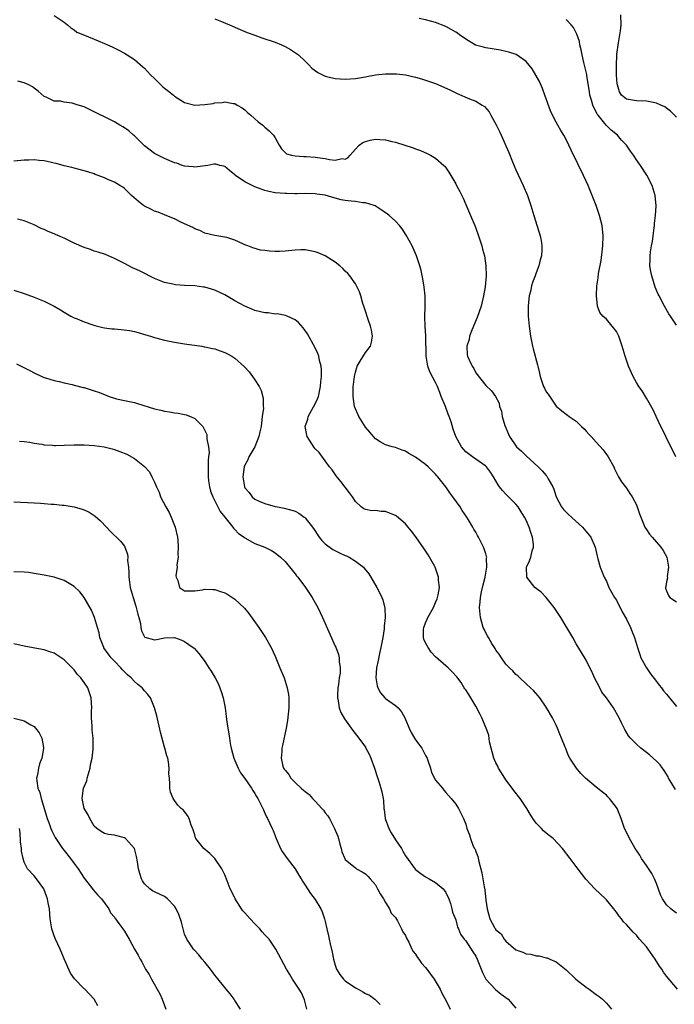
# Model space of a CAD drawing. Units: inches. Extents: x 2511000 to 2514000, y 1518000 to 1521000.
# Drawn here: x 2513350 to 2513481, y 1520518 to 1520714 of the extents above; entities that cross this region are included whole.
import ezdxf

# ---------------------------------------------------------------- set-up
doc = ezdxf.new("R2010")
doc.units = ezdxf.units.IN
doc.header["$MEASUREMENT"] = 0
doc.layers.add('LD25111518_10ft', color=254, linetype='Continuous')

msp = doc.modelspace()

# ---------------------------------------------------------------- linework, layer by layer
at = {"layer": 'LD25111518_10ft'}
for points, elevation in [([(2513357, 1520714.81), (2513359, 1520713.53), (2513359.64, 1520713), (2513360.35, 1520712.35), (2513361, 1520712), (2513361.55, 1520711.55), (2513363.06, 1520710.94), (2513365.76, 1520709.76), (2513367, 1520709.28), (2513367.65, 1520709), (2513368.57, 1520708.57), (2513369.91, 1520707.91), (2513371, 1520707.33), (2513371.55, 1520707), (2513373, 1520706.08), (2513374.64, 1520704.64), (2513375, 1520704.35), (2513376.21, 1520703), (2513377, 1520702.29), (2513378.64, 1520700.64), (2513379, 1520700.39), (2513379.75, 1520699.75), (2513380.78, 1520699), (2513381, 1520698.81), (2513383, 1520697.53), (2513385, 1520697.01), (2513387, 1520697.11), (2513388.65, 1520697.35), (2513389, 1520697.43), (2513390.47, 1520697.53), (2513391, 1520697.63), (2513392.68, 1520697.32), (2513393, 1520697.29), (2513393.49, 1520697), (2513394.43, 1520696.43), (2513395, 1520696.04), (2513395.53, 1520695.53), (2513396.19, 1520695), (2513397.67, 1520693.67), (2513398.6, 1520693), (2513399, 1520692.61), (2513399.85, 1520691.85), (2513400.71, 1520691), (2513401, 1520690.47), (2513401.84, 1520689), (2513402.31, 1520688.31), (2513403, 1520687.57), (2513403.29, 1520687.29), (2513404.27, 1520687), (2513405, 1520686.89), (2513406.77, 1520686.77), (2513407, 1520686.79), (2513407.22, 1520686.78), (2513409, 1520686.64), (2513409.45, 1520686.55), (2513411, 1520686.37), (2513411.86, 1520686.14), (2513413, 1520686.06), (2513414.35, 1520686.35), (2513415, 1520686.26), (2513415.48, 1520686.52), (2513415.94, 1520687), (2513417, 1520688.25), (2513417.73, 1520689), (2513418.46, 1520689.54), (2513419, 1520689.76), (2513419.97, 1520690.03), (2513421, 1520690.2), (2513421.87, 1520690.13), (2513423, 1520690.08), (2513424.24, 1520689.76), (2513425, 1520689.62), (2513428.5, 1520688.5), (2513429, 1520688.29), (2513429.95, 1520687.95), (2513431.34, 1520687.34), (2513431.99, 1520687), (2513433, 1520686.42), (2513434.61, 1520685), (2513434.81, 1520684.81), (2513435.64, 1520683.64), (2513437, 1520681.34), (2513437.18, 1520681), (2513437.81, 1520679.81), (2513438.45, 1520678.45), (2513439, 1520677.21), (2513439.91, 1520675), (2513440.78, 1520673), (2513441, 1520672.47), (2513441.55, 1520671), (2513442.18, 1520669), (2513442.34, 1520668.34), (2513442.71, 1520667), (2513443.01, 1520665), (2513443.04, 1520663), (2513442.85, 1520660.85), (2513442.56, 1520659), (2513442.06, 1520657), (2513441.26, 1520654.74), (2513440.19, 1520652.19), (2513439.76, 1520651), (2513439.66, 1520650.34), (2513439.19, 1520649), (2513439.27, 1520647.27), (2513439.31, 1520647), (2513439.58, 1520646.42), (2513440.29, 1520645), (2513440.58, 1520644.58), (2513441, 1520643.72), (2513443, 1520641.15), (2513444.15, 1520640.15), (2513444.95, 1520639), (2513445.66, 1520637.66), (2513445.71, 1520637), (2513446.1, 1520636.1), (2513446.23, 1520635), (2513446.76, 1520633.24), (2513447.52, 1520631.52), (2513447.7, 1520631), (2513449.08, 1520629), (2513450.08, 1520628.08), (2513451, 1520627.17), (2513453.41, 1520625), (2513454.2, 1520624.2), (2513455, 1520623.24), (2513455.12, 1520623.12), (2513455.2, 1520623), (2513455.4, 1520622.6), (2513456.31, 1520621), (2513456.52, 1520620.52), (2513457.03, 1520619), (2513458.1, 1520617), (2513458.47, 1520616.47), (2513459.47, 1520615.47), (2513462.28, 1520613), (2513463.91, 1520611), (2513464.77, 1520609), (2513465.18, 1520607.18), (2513465.33, 1520606.67), (2513465.78, 1520605), (2513466.57, 1520603), (2513467, 1520602.2), (2513467.52, 1520601), (2513468.03, 1520600.03), (2513468.63, 1520599), (2513469, 1520598.43), (2513470.14, 1520596.14), (2513471, 1520594.64), (2513471.79, 1520593), (2513472.13, 1520592.13), (2513472.6, 1520591), (2513473.19, 1520589), (2513473.65, 1520587.65), (2513473.89, 1520587), (2513475.02, 1520585), (2513475.78, 1520583.78), (2513477, 1520582.28), (2513477.52, 1520581.52), (2513477.98, 1520581), (2513478.37, 1520580.37), (2513479, 1520579.72), (2513479.31, 1520579.31), (2513479.61, 1520579), (2513481, 1520577.28)], 7380), ([(2513481, 1520694.6), (2513479.79, 1520695.79), (2513479, 1520696.4), (2513478.63, 1520696.63), (2513477.84, 1520697), (2513477, 1520697.37), (2513475, 1520697.76), (2513473, 1520697.85), (2513471, 1520698.17), (2513470.03, 1520699), (2513469.64, 1520699.64), (2513469.22, 1520701), (2513469.18, 1520701.18), (2513469.05, 1520703.05), (2513469.02, 1520705), (2513469.11, 1520706.89), (2513469.11, 1520707.11), (2513469.4, 1520709.4), (2513469.71, 1520711), (2513469.81, 1520711.81), (2513469.98, 1520713), (2513469.87, 1520715)], 7420), ([(2513389, 1520714.19), (2513390.34, 1520713.66), (2513391.92, 1520713), (2513394.06, 1520712.06), (2513395.48, 1520711.48), (2513397, 1520710.9), (2513398.4, 1520710.4), (2513401, 1520709.51), (2513402.29, 1520709), (2513403, 1520708.66), (2513404.07, 1520708.07), (2513405.29, 1520707.29), (2513405.66, 1520707), (2513407, 1520705.75), (2513407.75, 1520705), (2513408.36, 1520704.36), (2513409.5, 1520703.5), (2513410.47, 1520703), (2513411, 1520702.77), (2513411.28, 1520702.72), (2513413, 1520702.31), (2513415, 1520702.16), (2513417, 1520702.28), (2513419, 1520702.64), (2513419.29, 1520702.71), (2513421, 1520703.01), (2513423, 1520703.24), (2513423.22, 1520703.22), (2513425, 1520703.25), (2513425.21, 1520703.21), (2513427, 1520703.04), (2513429, 1520702.59), (2513430.21, 1520702.21), (2513431, 1520701.98), (2513433, 1520701.29), (2513434.6, 1520700.6), (2513435.97, 1520699.97), (2513437, 1520699.41), (2513437.3, 1520699.3), (2513439.73, 1520698.27), (2513441, 1520697.8), (2513442.26, 1520697), (2513442.7, 1520696.7), (2513443.64, 1520695.64), (2513444.02, 1520695), (2513445.08, 1520693.08), (2513445.73, 1520691.73), (2513446.05, 1520691), (2513447.55, 1520687.55), (2513448.31, 1520685.69), (2513449, 1520684.1), (2513450.41, 1520681), (2513451.27, 1520679), (2513451.97, 1520677), (2513452.57, 1520675), (2513453.81, 1520671), (2513454.02, 1520670.02), (2513454.18, 1520669), (2513454.18, 1520668.18), (2513454.09, 1520667), (2513453.83, 1520666.17), (2513453.56, 1520665), (2513453, 1520663.59), (2513452.8, 1520663), (2513452.29, 1520661.71), (2513452.12, 1520661), (2513451.88, 1520659.88), (2513451.64, 1520659), (2513451.57, 1520658.43), (2513451.43, 1520657), (2513451.43, 1520655), (2513451.61, 1520653), (2513451.89, 1520651), (2513452.29, 1520649), (2513452.45, 1520648.45), (2513453.27, 1520645.27), (2513453.36, 1520645), (2513453.66, 1520643.66), (2513453.84, 1520643), (2513454.51, 1520641), (2513454.65, 1520640.65), (2513455, 1520639.89), (2513455.43, 1520639.43), (2513457, 1520637.05), (2513458.13, 1520636.13), (2513459, 1520635.45), (2513459.28, 1520635.28), (2513459.62, 1520635), (2513461, 1520634.06), (2513462.06, 1520633), (2513462.56, 1520632.56), (2513463, 1520632.11), (2513463.52, 1520631.52), (2513463.95, 1520631), (2513465, 1520629.88), (2513466.36, 1520628.36), (2513467, 1520627.45), (2513467.21, 1520627.21), (2513467.36, 1520627), (2513468.47, 1520625), (2513468.6, 1520624.6), (2513469.26, 1520623.26), (2513469.44, 1520623), (2513470, 1520622), (2513471, 1520620.72), (2513471.71, 1520619.71), (2513472.16, 1520619), (2513473, 1520617.42), (2513473.16, 1520617), (2513473.62, 1520615.62), (2513473.85, 1520615), (2513474.69, 1520613), (2513475, 1520612.51), (2513475.62, 1520611.62), (2513476.1, 1520611), (2513477, 1520609.99), (2513477.83, 1520609), (2513478.32, 1520608.32), (2513479.06, 1520607), (2513479.41, 1520605), (2513479.14, 1520603.14), (2513479.18, 1520602.82), (2513479, 1520602.1), (2513478.84, 1520601.16), (2513478.79, 1520601), (2513478.81, 1520600.81), (2513479, 1520600.28), (2513479.35, 1520599.35), (2513479.66, 1520599), (2513481, 1520598.09)], 7390), ([(2513480.83, 1520627), (2513480.27, 1520628.27), (2513479.88, 1520629), (2513478.87, 1520631), (2513478.27, 1520632.27), (2513477.88, 1520633), (2513476.92, 1520635), (2513476.33, 1520636.33), (2513475, 1520638.67), (2513474.11, 1520640.11), (2513473.48, 1520641), (2513473, 1520641.8), (2513472.32, 1520643), (2513471.39, 1520645), (2513470.73, 1520647), (2513470.18, 1520649), (2513469.48, 1520651), (2513469, 1520651.9), (2513468.14, 1520653), (2513467, 1520654.4), (2513466.31, 1520655), (2513465.7, 1520655.7), (2513465.26, 1520657), (2513465.01, 1520659.01), (2513465.11, 1520661), (2513465.39, 1520662.61), (2513465.46, 1520663.46), (2513465.96, 1520666.04), (2513466.3, 1520669), (2513466.36, 1520671), (2513466.14, 1520673), (2513465.64, 1520675), (2513464.97, 1520677), (2513464.21, 1520679), (2513463.38, 1520681), (2513462.47, 1520683), (2513461.96, 1520683.96), (2513461.47, 1520685), (2513461.3, 1520685.3), (2513460, 1520688), (2513459.56, 1520689), (2513459, 1520690.14), (2513458.56, 1520691), (2513457.96, 1520691.96), (2513457.36, 1520693), (2513457, 1520693.58), (2513456.27, 1520695), (2513455.89, 1520695.89), (2513454.78, 1520699), (2513454.28, 1520700.28), (2513453.69, 1520701.69), (2513452.24, 1520704.24), (2513451, 1520705.67), (2513449.04, 1520707.04), (2513447.56, 1520707.56), (2513447, 1520707.69), (2513445.91, 1520707.91), (2513443, 1520708.37), (2513442.5, 1520708.5), (2513440.96, 1520708.96), (2513439, 1520710.14), (2513437.75, 1520711), (2513437.32, 1520711.32), (2513437, 1520711.52), (2513436.07, 1520712.07), (2513435, 1520712.65), (2513433, 1520713.44), (2513431, 1520713.99), (2513429.73, 1520714.27)], 7400), ([(2513481, 1520653.18), (2513479.76, 1520655), (2513479.46, 1520655.46), (2513478.56, 1520657), (2513477.52, 1520659), (2513477.35, 1520659.35), (2513476.75, 1520660.75), (2513476.03, 1520663), (2513475.85, 1520663.85), (2513475.69, 1520665), (2513475.72, 1520666.28), (2513475.71, 1520667), (2513475.82, 1520667.82), (2513476.01, 1520669), (2513476.17, 1520669.83), (2513476.34, 1520671), (2513476.55, 1520672.55), (2513476.6, 1520673), (2513476.6, 1520673.4), (2513476.81, 1520675), (2513476.92, 1520676.92), (2513476.72, 1520679), (2513476.34, 1520680.34), (2513476.11, 1520681), (2513475.07, 1520683.07), (2513473.81, 1520685), (2513473, 1520686.1), (2513472.41, 1520687), (2513471.81, 1520687.81), (2513470.99, 1520689), (2513470.04, 1520690.04), (2513469.25, 1520691), (2513467.98, 1520691.98), (2513466.99, 1520692.99), (2513465.34, 1520695), (2513465.2, 1520695.2), (2513465, 1520695.63), (2513464.49, 1520696.49), (2513464.3, 1520697), (2513464.04, 1520697.96), (2513463.73, 1520699), (2513463.64, 1520699.64), (2513463.14, 1520702.86), (2513463.11, 1520703.11), (2513463, 1520703.65), (2513462.53, 1520705.47), (2513462.17, 1520707), (2513462, 1520708), (2513461.74, 1520709), (2513461.63, 1520709.63), (2513461.13, 1520711.13), (2513460.44, 1520712.44), (2513460.01, 1520713), (2513459, 1520714.02)], 7410), ([(2513480.75, 1520560.75), (2513480.05, 1520561.95), (2513479.41, 1520563), (2513479.3, 1520563.3), (2513479, 1520563.84), (2513478.54, 1520564.54), (2513478.18, 1520565), (2513477.69, 1520565.69), (2513477, 1520566.4), (2513475.63, 1520567.63), (2513475, 1520568.1), (2513473.89, 1520569), (2513473, 1520569.76), (2513471.8, 1520571), (2513471.44, 1520571.44), (2513470.69, 1520572.69), (2513470.02, 1520574.02), (2513469.58, 1520575), (2513468.42, 1520577), (2513467, 1520579), (2513466.13, 1520580.13), (2513465.7, 1520581), (2513464.64, 1520583), (2513464.15, 1520584.15), (2513463.7, 1520585), (2513463, 1520586.49), (2513462.06, 1520588.06), (2513461, 1520589.74), (2513460.32, 1520591), (2513459.13, 1520593), (2513459, 1520593.2), (2513457.94, 1520595), (2513457, 1520596.42), (2513456.63, 1520597), (2513455, 1520598.95), (2513454.02, 1520600.02), (2513453, 1520600.77), (2513452.74, 1520601), (2513451.18, 1520603), (2513451.1, 1520605), (2513451.71, 1520606.29), (2513451.94, 1520607), (2513452.24, 1520608.24), (2513452.49, 1520609), (2513452.48, 1520609.52), (2513452.31, 1520611), (2513451.94, 1520611.94), (2513451.61, 1520613), (2513451, 1520614.39), (2513450.68, 1520615), (2513450.06, 1520616.06), (2513449.45, 1520617), (2513449, 1520617.58), (2513447.27, 1520619.27), (2513447, 1520619.57), (2513446.31, 1520620.31), (2513445.73, 1520621), (2513445.43, 1520621.43), (2513445, 1520622.22), (2513444.52, 1520623), (2513443.91, 1520623.91), (2513443.1, 1520625), (2513443, 1520625.1), (2513441, 1520626.51), (2513440.35, 1520627), (2513439.56, 1520627.56), (2513439, 1520627.99), (2513438.18, 1520629), (2513437.72, 1520629.72), (2513437.02, 1520631.02), (2513436.5, 1520632.5), (2513436.06, 1520633.94), (2513435.71, 1520635), (2513435.5, 1520635.5), (2513434.99, 1520637.01), (2513434.13, 1520639), (2513433.8, 1520639.8), (2513433.36, 1520641), (2513433, 1520641.78), (2513431.87, 1520643.87), (2513431.46, 1520645), (2513431.1, 1520647), (2513431.05, 1520651.05), (2513430.92, 1520653), (2513430.87, 1520654.87), (2513430.93, 1520656.93), (2513430.91, 1520659), (2513430.73, 1520660.73), (2513430.44, 1520662.44), (2513430.09, 1520664.09), (2513429.87, 1520665), (2513429.21, 1520667), (2513428.54, 1520668.54), (2513428.31, 1520669), (2513427.14, 1520671.14), (2513426.35, 1520672.35), (2513425.8, 1520673), (2513425, 1520673.87), (2513423.73, 1520675), (2513423.33, 1520675.33), (2513423, 1520675.56), (2513422.17, 1520676.17), (2513420.92, 1520676.92), (2513420.72, 1520677), (2513419, 1520677.55), (2513418.46, 1520677.54), (2513417, 1520677.79), (2513416.15, 1520677.85), (2513415, 1520678), (2513414.15, 1520678.15), (2513413, 1520678.46), (2513411, 1520679.07), (2513409.3, 1520679.3), (2513409, 1520679.36), (2513407, 1520679.37), (2513405.35, 1520679.34), (2513405, 1520679.33), (2513403.37, 1520679.37), (2513403, 1520679.37), (2513401, 1520679.56), (2513399.8, 1520679.8), (2513399, 1520680), (2513398.25, 1520680.25), (2513397, 1520680.74), (2513395, 1520681.72), (2513393.12, 1520683), (2513393, 1520683.11), (2513391.95, 1520683.95), (2513391, 1520684.76), (2513390.82, 1520684.82), (2513390.01, 1520685), (2513389.22, 1520685.22), (2513389, 1520685.27), (2513388.78, 1520685.22), (2513387.62, 1520685), (2513385, 1520684.66), (2513384.72, 1520684.72), (2513383, 1520684.84), (2513382.49, 1520685), (2513381.41, 1520685.41), (2513381, 1520685.5), (2513379, 1520686.35), (2513377.66, 1520687), (2513377, 1520687.39), (2513375, 1520688.9), (2513373, 1520690.87), (2513372.84, 1520691), (2513371.88, 1520691.88), (2513371, 1520692.48), (2513370.68, 1520692.68), (2513370.07, 1520693), (2513369, 1520693.64), (2513366.77, 1520694.77), (2513366.29, 1520695), (2513365, 1520695.68), (2513363, 1520696.63), (2513361.78, 1520697), (2513361, 1520697.28), (2513360.62, 1520697.38), (2513359, 1520697.58), (2513358.24, 1520697.76), (2513357, 1520697.81), (2513355.44, 1520698.56), (2513355, 1520698.74), (2513353.8, 1520699.8), (2513353, 1520700.37), (2513352.66, 1520700.66), (2513351.98, 1520701), (2513351, 1520701.43), (2513349.78, 1520701.78)], 7370), ([(2513481, 1520536.17), (2513480.48, 1520536.48), (2513479.87, 1520537), (2513479, 1520537.78), (2513478.16, 1520539), (2513477.78, 1520539.78), (2513477, 1520542.05), (2513476.58, 1520543), (2513476.06, 1520544.06), (2513475, 1520545.66), (2513474.02, 1520547), (2513473.68, 1520547.68), (2513472.77, 1520549), (2513472.39, 1520549.61), (2513471.61, 1520551), (2513471.44, 1520551.44), (2513470.6, 1520553), (2513469.95, 1520555), (2513469.66, 1520555.66), (2513469.15, 1520557), (2513469, 1520557.21), (2513467.65, 1520559), (2513467.33, 1520559.33), (2513467, 1520559.63), (2513466.26, 1520560.26), (2513465, 1520561.23), (2513462.88, 1520563), (2513461.94, 1520563.94), (2513461.06, 1520565), (2513459.7, 1520567), (2513459.45, 1520567.45), (2513459, 1520568.72), (2513458.9, 1520568.9), (2513458.83, 1520569.17), (2513458.09, 1520571), (2513457.75, 1520571.75), (2513457.26, 1520573), (2513457, 1520573.55), (2513456.26, 1520575), (2513455, 1520577.18), (2513453.75, 1520579), (2513453.43, 1520579.43), (2513452.47, 1520580.47), (2513451.86, 1520581), (2513451, 1520581.81), (2513449.74, 1520583), (2513449.37, 1520583.37), (2513449, 1520583.67), (2513448.4, 1520584.4), (2513447.73, 1520585), (2513447, 1520585.74), (2513446.09, 1520587), (2513445.68, 1520587.68), (2513445, 1520588.49), (2513444.83, 1520588.83), (2513444.2, 1520589.8), (2513443.51, 1520591), (2513443.36, 1520591.36), (2513443, 1520591.97), (2513442.67, 1520592.67), (2513442.47, 1520593), (2513441.9, 1520595), (2513441.75, 1520597), (2513441.89, 1520598.11), (2513441.93, 1520599), (2513442.13, 1520600.13), (2513442.49, 1520601.51), (2513442.85, 1520603), (2513443.2, 1520605), (2513443.16, 1520606.84), (2513443.17, 1520607), (2513443.15, 1520607.15), (2513443, 1520607.65), (2513442.67, 1520608.67), (2513442.53, 1520609), (2513441.52, 1520611), (2513441.32, 1520611.33), (2513441, 1520611.97), (2513440.61, 1520612.61), (2513440.41, 1520613), (2513439.55, 1520614.45), (2513439.2, 1520615), (2513438.28, 1520616.28), (2513437.85, 1520617), (2513436.44, 1520619), (2513435.81, 1520619.81), (2513435, 1520621.04), (2513433.44, 1520623), (2513433.23, 1520623.23), (2513433, 1520623.52), (2513432.25, 1520624.25), (2513431.51, 1520625), (2513431, 1520625.48), (2513429, 1520626.92), (2513427.66, 1520627.66), (2513427, 1520628.08), (2513426.32, 1520628.32), (2513425, 1520628.82), (2513424.32, 1520629), (2513423, 1520629.39), (2513421.97, 1520629.97), (2513421, 1520630.56), (2513419.9, 1520631.9), (2513419, 1520632.86), (2513417.68, 1520635), (2513417.48, 1520635.48), (2513417, 1520636.54), (2513416.84, 1520637), (2513416.58, 1520639), (2513416.57, 1520640.57), (2513416.59, 1520641), (2513416.65, 1520641.35), (2513416.8, 1520643), (2513417, 1520643.82), (2513417.39, 1520645), (2513417.96, 1520646.04), (2513419, 1520647.73), (2513420.01, 1520649), (2513420.2, 1520649.8), (2513420.42, 1520651), (2513420.22, 1520652.22), (2513420.03, 1520653), (2513419.47, 1520654.53), (2513419, 1520655.95), (2513418.76, 1520656.76), (2513418.51, 1520657.49), (2513418.08, 1520659), (2513417.81, 1520659.81), (2513417.25, 1520661), (2513417, 1520661.43), (2513415.89, 1520663), (2513415.48, 1520663.48), (2513415, 1520663.97), (2513414.49, 1520664.49), (2513413.89, 1520665), (2513413, 1520665.7), (2513411, 1520666.97), (2513409.59, 1520667.59), (2513409, 1520667.8), (2513408.02, 1520668.02), (2513407, 1520668.16), (2513406.16, 1520668.16), (2513405, 1520668.13), (2513403, 1520667.94), (2513401.88, 1520667.88), (2513401, 1520667.88), (2513399.91, 1520667.91), (2513399, 1520668.04), (2513398.14, 1520668.14), (2513396.57, 1520668.57), (2513395.56, 1520669), (2513395, 1520669.2), (2513394.61, 1520669.39), (2513393, 1520670.08), (2513391.39, 1520670.61), (2513391, 1520670.72), (2513389.02, 1520671.02), (2513387, 1520671.52), (2513386.01, 1520672.01), (2513385, 1520672.35), (2513384.61, 1520672.61), (2513382.36, 1520673.64), (2513381, 1520674.34), (2513379.11, 1520675.11), (2513379, 1520675.14), (2513377.71, 1520675.71), (2513377, 1520675.91), (2513376.29, 1520676.29), (2513375, 1520676.86), (2513374.78, 1520677), (2513373.79, 1520677.79), (2513372.38, 1520679), (2513371.71, 1520679.71), (2513371, 1520680.42), (2513370.66, 1520680.66), (2513370.12, 1520681), (2513369, 1520681.64), (2513367.85, 1520682.15), (2513367, 1520682.5), (2513365.76, 1520683), (2513365.2, 1520683.2), (2513365, 1520683.3), (2513363.69, 1520683.69), (2513363, 1520683.94), (2513361, 1520684.42), (2513360.55, 1520684.55), (2513359, 1520684.91), (2513357.38, 1520685.38), (2513357, 1520685.46), (2513356.45, 1520685.55), (2513355, 1520685.93), (2513354.05, 1520685.95), (2513353, 1520686.12), (2513351.99, 1520686.01), (2513351, 1520686.02), (2513349, 1520685.82)], 7360), ([(2513481.17, 1520521), (2513479, 1520523.61), (2513478.41, 1520524.41), (2513478.04, 1520525), (2513477.61, 1520525.61), (2513476.73, 1520527), (2513475.32, 1520529), (2513475, 1520529.42), (2513473.63, 1520531), (2513473.33, 1520531.33), (2513473, 1520531.74), (2513472.33, 1520532.33), (2513471, 1520533.87), (2513470.43, 1520534.43), (2513470.02, 1520535), (2513469.56, 1520535.56), (2513469, 1520536.35), (2513468.71, 1520536.71), (2513468.51, 1520537), (2513467, 1520538.82), (2513466.83, 1520539), (2513464.74, 1520541), (2513462.91, 1520542.91), (2513462.03, 1520544.03), (2513461, 1520545.45), (2513459.82, 1520547), (2513458.24, 1520549), (2513456.38, 1520551), (2513455.63, 1520551.63), (2513455, 1520552.07), (2513454.5, 1520552.5), (2513454.07, 1520553), (2513453, 1520554.06), (2513452.36, 1520555), (2513451.84, 1520555.84), (2513451.19, 1520557), (2513449.86, 1520559), (2513448.56, 1520560.56), (2513448.27, 1520561), (2513447, 1520562.68), (2513446.78, 1520563), (2513445.52, 1520565), (2513445.38, 1520565.38), (2513445, 1520566.08), (2513444.58, 1520567), (2513444.28, 1520568.28), (2513444.04, 1520569), (2513443.72, 1520570.28), (2513443.56, 1520571.56), (2513443.03, 1520573), (2513442.18, 1520575), (2513441.8, 1520575.8), (2513441, 1520577.32), (2513439.98, 1520579), (2513439.64, 1520579.64), (2513439, 1520580.6), (2513438.83, 1520580.83), (2513438.69, 1520581), (2513438.05, 1520582.05), (2513437.21, 1520583.21), (2513436.25, 1520584.25), (2513435.51, 1520585), (2513435, 1520585.37), (2513433, 1520587.19), (2513432.13, 1520588.13), (2513431.51, 1520589), (2513431, 1520589.94), (2513430.66, 1520590.66), (2513430.57, 1520591), (2513430.59, 1520592.59), (2513430.62, 1520593), (2513431, 1520593.97), (2513431.34, 1520594.66), (2513431.47, 1520595), (2513432.57, 1520597), (2513432.68, 1520597.32), (2513433, 1520598), (2513433.28, 1520598.72), (2513433.39, 1520599), (2513433.51, 1520599.52), (2513433.74, 1520601), (2513433.59, 1520602.41), (2513433.58, 1520603), (2513433, 1520604.79), (2513432.92, 1520605), (2513432.82, 1520605.18), (2513431.79, 1520607), (2513431.48, 1520607.48), (2513431, 1520608.25), (2513430.68, 1520608.68), (2513429.04, 1520611.04), (2513428.2, 1520612.2), (2513427.55, 1520613), (2513427, 1520613.63), (2513425.19, 1520615.19), (2513425, 1520615.31), (2513423.8, 1520615.8), (2513423, 1520616.08), (2513422.12, 1520616.12), (2513421, 1520616.28), (2513420.26, 1520616.26), (2513419, 1520616.52), (2513418.66, 1520616.65), (2513418.18, 1520617), (2513417, 1520618.06), (2513416.42, 1520619), (2513415.82, 1520619.82), (2513414.09, 1520622.09), (2513413.19, 1520623.19), (2513412.37, 1520624.37), (2513411.86, 1520625), (2513411, 1520626.21), (2513409.82, 1520627.82), (2513409, 1520628.6), (2513408.83, 1520628.83), (2513407.42, 1520631), (2513407.32, 1520631.32), (2513407, 1520633), (2513407.52, 1520634.48), (2513407.61, 1520635), (2513409, 1520637.5), (2513409.49, 1520638.51), (2513409.63, 1520639), (2513410.08, 1520641), (2513410.1, 1520641.9), (2513410.25, 1520643), (2513410.29, 1520644.29), (2513410.18, 1520645), (2513409.86, 1520646.14), (2513409.72, 1520647), (2513409.53, 1520647.53), (2513409, 1520648.66), (2513407.45, 1520651.45), (2513406.64, 1520652.64), (2513405.7, 1520653.7), (2513405, 1520654.23), (2513403.42, 1520655), (2513403.12, 1520655.12), (2513401.42, 1520655.42), (2513401, 1520655.41), (2513399.62, 1520655.62), (2513399, 1520655.64), (2513397, 1520656.11), (2513396.35, 1520656.35), (2513394.97, 1520656.97), (2513393, 1520658.06), (2513391, 1520659.25), (2513389, 1520660.16), (2513388.33, 1520660.33), (2513387, 1520660.73), (2513386.75, 1520660.75), (2513385, 1520661), (2513383, 1520661.08), (2513381.19, 1520661.19), (2513380.67, 1520661.33), (2513379, 1520661.7), (2513377, 1520662.5), (2513375.91, 1520663), (2513375.32, 1520663.32), (2513373.98, 1520663.98), (2513372.63, 1520664.63), (2513371, 1520665.47), (2513369, 1520666.47), (2513367.23, 1520667.23), (2513365.75, 1520667.75), (2513365, 1520667.95), (2513364.23, 1520668.23), (2513363, 1520668.62), (2513361, 1520669.53), (2513359, 1520670.5), (2513358.64, 1520670.64), (2513357.25, 1520671.25), (2513357, 1520671.38), (2513355.81, 1520671.81), (2513355, 1520672.23), (2513354.44, 1520672.44), (2513353, 1520673.16), (2513351, 1520673.99), (2513349.7, 1520674.3)], 7350), ([(2513349, 1520660.14), (2513351, 1520659.51), (2513353, 1520658.79), (2513355, 1520657.98), (2513357, 1520657), (2513358.25, 1520656.25), (2513359, 1520655.75), (2513360.31, 1520655), (2513361, 1520654.64), (2513361.58, 1520654.42), (2513363, 1520653.83), (2513364.73, 1520653.27), (2513365.13, 1520653.13), (2513366.73, 1520652.73), (2513367, 1520652.69), (2513368.49, 1520652.49), (2513369, 1520652.43), (2513370.34, 1520652.34), (2513372.11, 1520652.11), (2513373, 1520651.92), (2513373.72, 1520651.72), (2513375.26, 1520651.26), (2513376.18, 1520651), (2513377, 1520650.74), (2513379, 1520650.22), (2513381, 1520649.81), (2513383, 1520649.47), (2513386.39, 1520649), (2513386.9, 1520648.9), (2513387, 1520648.9), (2513388.53, 1520648.53), (2513389, 1520648.48), (2513390.08, 1520648.08), (2513391, 1520647.78), (2513391.51, 1520647.51), (2513392.39, 1520647), (2513393, 1520646.62), (2513394.93, 1520644.93), (2513395.87, 1520643.87), (2513396.51, 1520643), (2513397, 1520642.3), (2513397.81, 1520641), (2513398.21, 1520640.21), (2513398.65, 1520638.65), (2513398.65, 1520637), (2513398.68, 1520636.68), (2513398.47, 1520635), (2513398.28, 1520633.72), (2513398.22, 1520633), (2513397.97, 1520631.97), (2513397.79, 1520631), (2513397, 1520628.98), (2513395.8, 1520627), (2513395.59, 1520626.41), (2513395, 1520625.35), (2513394.85, 1520625), (2513394.56, 1520623), (2513394.9, 1520621), (2513395, 1520620.8), (2513395.87, 1520619.87), (2513396.45, 1520619), (2513397, 1520618.56), (2513397.84, 1520618.16), (2513399, 1520617.66), (2513401, 1520617.12), (2513401.51, 1520617), (2513402.79, 1520616.79), (2513404.37, 1520616.37), (2513405, 1520616.14), (2513405.76, 1520615.76), (2513406.81, 1520615), (2513406.93, 1520614.93), (2513407, 1520614.87), (2513408.69, 1520612.69), (2513409.77, 1520611), (2513410.31, 1520610.31), (2513411, 1520609.67), (2513412.54, 1520608.54), (2513413.87, 1520607.87), (2513415, 1520607.34), (2513415.25, 1520607.25), (2513415.75, 1520607), (2513417, 1520606.2), (2513418.6, 1520605), (2513418.79, 1520604.79), (2513419.67, 1520603.67), (2513420.1, 1520603), (2513421.28, 1520601), (2513421.87, 1520599.87), (2513422.29, 1520599), (2513422.49, 1520598.49), (2513422.89, 1520596.89), (2513422.93, 1520595), (2513422.75, 1520593.25), (2513422.76, 1520593), (2513422.73, 1520592.73), (2513422.49, 1520591), (2513422.11, 1520589), (2513421.82, 1520587.82), (2513421.54, 1520586.46), (2513421.21, 1520585), (2513421.05, 1520583), (2513421.37, 1520581.37), (2513421.47, 1520581), (2513422.01, 1520580.01), (2513422.85, 1520579), (2513423, 1520578.87), (2513425, 1520577.46), (2513425.5, 1520577), (2513426.21, 1520576.21), (2513426.86, 1520575), (2513427, 1520574.7), (2513427.69, 1520573), (2513428.1, 1520572.1), (2513428.76, 1520571), (2513429, 1520570.65), (2513430.23, 1520569), (2513431, 1520567.52), (2513431.29, 1520567), (2513431.47, 1520566.53), (2513431.94, 1520565), (2513432.16, 1520564.16), (2513433, 1520562.61), (2513434.37, 1520561), (2513434.6, 1520560.6), (2513435, 1520560.13), (2513436.09, 1520559), (2513437, 1520557.83), (2513437.54, 1520557), (2513438.02, 1520556.02), (2513438.56, 1520555), (2513439, 1520553.89), (2513439.24, 1520553), (2513439.76, 1520551.76), (2513439.91, 1520551), (2513440.5, 1520549.5), (2513440.76, 1520549), (2513440.85, 1520548.85), (2513441, 1520548.4), (2513441.39, 1520547.39), (2513441.58, 1520546.42), (2513442.18, 1520544.18), (2513442.63, 1520541.37), (2513442.78, 1520540.78), (2513443, 1520538.74), (2513443.25, 1520537), (2513443.81, 1520535), (2513444.73, 1520533.27), (2513444.88, 1520533), (2513445, 1520532.84), (2513446.02, 1520532.02), (2513446.65, 1520531), (2513447, 1520530.56), (2513449, 1520528.85), (2513450.37, 1520528.37), (2513451, 1520528.08), (2513451.97, 1520527.97), (2513453, 1520527.67), (2513453.64, 1520527.64), (2513455, 1520527.27), (2513455.23, 1520527.23), (2513455.74, 1520527), (2513457, 1520526.48), (2513459, 1520524.83), (2513460.9, 1520523), (2513463, 1520521.38), (2513463.58, 1520521), (2513465, 1520519.93), (2513465.55, 1520519.55), (2513466.21, 1520519), (2513467, 1520518.24), (2513468, 1520517)], 7340), ([(2513349.47, 1520645.47), (2513352.15, 1520644.15), (2513353, 1520643.7), (2513354.52, 1520643), (2513355, 1520642.8), (2513355.27, 1520642.73), (2513357, 1520642.18), (2513357.99, 1520642.01), (2513359, 1520641.71), (2513360.61, 1520641.39), (2513361, 1520641.27), (2513362.81, 1520640.81), (2513363, 1520640.77), (2513365, 1520640.15), (2513365.84, 1520639.84), (2513367, 1520639.37), (2513367.96, 1520639), (2513369, 1520638.63), (2513369.44, 1520638.56), (2513371, 1520638.19), (2513372.01, 1520637.99), (2513373, 1520637.77), (2513373.6, 1520637.6), (2513377, 1520636.52), (2513378.27, 1520636.27), (2513379, 1520636.05), (2513379.97, 1520635.97), (2513381, 1520635.72), (2513381.69, 1520635.69), (2513383, 1520635.38), (2513383.33, 1520635.33), (2513384.16, 1520635), (2513385, 1520634.59), (2513386.59, 1520633), (2513386.78, 1520632.78), (2513387.41, 1520631.41), (2513387.44, 1520631), (2513387.42, 1520630.58), (2513387.73, 1520629), (2513387.85, 1520627.85), (2513387.78, 1520627), (2513387.7, 1520626.3), (2513387.68, 1520623.68), (2513387.66, 1520623), (2513387.78, 1520622.22), (2513387.93, 1520621), (2513388.15, 1520620.15), (2513388.61, 1520619), (2513389, 1520618.22), (2513389.63, 1520617), (2513390.08, 1520616.08), (2513390.98, 1520615), (2513392.6, 1520613), (2513392.75, 1520612.75), (2513393, 1520612.54), (2513393.74, 1520611.74), (2513394.86, 1520611), (2513395, 1520610.88), (2513397, 1520609.73), (2513398.95, 1520609), (2513400.31, 1520608.31), (2513401, 1520607.9), (2513402.11, 1520607), (2513403, 1520606.16), (2513404.4, 1520604.4), (2513405, 1520603.7), (2513405.29, 1520603.29), (2513405.53, 1520603), (2513407.06, 1520601), (2513408.39, 1520599), (2513409, 1520597.93), (2513409.5, 1520597), (2513410, 1520596), (2513410.46, 1520595), (2513413, 1520589.3), (2513413.09, 1520589.09), (2513413.62, 1520587.62), (2513413.76, 1520587), (2513413.79, 1520586.21), (2513413.98, 1520585), (2513413.95, 1520583.95), (2513413.8, 1520583), (2513413.63, 1520581.63), (2513413.53, 1520581), (2513413.45, 1520579.45), (2513413.44, 1520579), (2513413.58, 1520578.42), (2513413.8, 1520577), (2513414.11, 1520576.11), (2513414.81, 1520574.81), (2513416.16, 1520573), (2513416.5, 1520572.5), (2513417.72, 1520571), (2513419, 1520569.17), (2513419.11, 1520569), (2513419.78, 1520567.78), (2513420.09, 1520567), (2513420.83, 1520565), (2513421.38, 1520563.38), (2513421.68, 1520562.32), (2513422.11, 1520561), (2513422.31, 1520560.31), (2513422.52, 1520559), (2513422.6, 1520558.6), (2513422.7, 1520557), (2513422.75, 1520556.75), (2513422.94, 1520555), (2513423.64, 1520553), (2513424.13, 1520552.13), (2513425, 1520550.75), (2513426.17, 1520549), (2513426.46, 1520548.46), (2513427, 1520547.55), (2513428.92, 1520544.92), (2513429, 1520544.83), (2513430.02, 1520544.02), (2513431, 1520543.35), (2513431.73, 1520543), (2513433, 1520542.27), (2513434.47, 1520541), (2513434.71, 1520540.71), (2513435, 1520540.24), (2513435.6, 1520539), (2513435.94, 1520538.06), (2513436.25, 1520537), (2513436.36, 1520536.36), (2513437, 1520534.81), (2513437.38, 1520533.38), (2513437.56, 1520533), (2513437.98, 1520531.98), (2513438.68, 1520531), (2513439, 1520530.61), (2513440.42, 1520528.42), (2513441, 1520527.58), (2513441.3, 1520527), (2513442.08, 1520525), (2513442.33, 1520524.33), (2513443.01, 1520523.01), (2513444.94, 1520520.94), (2513446.04, 1520520.04), (2513447.47, 1520519), (2513449, 1520517.25)], 7330), ([(2513350.13, 1520630.13), (2513351, 1520630.03), (2513352.13, 1520629.87), (2513353, 1520629.67), (2513354.52, 1520629.48), (2513355, 1520629.38), (2513356.7, 1520629.3), (2513357, 1520629.26), (2513357.25, 1520629.25), (2513359, 1520629.28), (2513361, 1520629.35), (2513362.64, 1520629.36), (2513363, 1520629.38), (2513365, 1520629.27), (2513366.97, 1520628.97), (2513368.56, 1520628.56), (2513369, 1520628.43), (2513370.07, 1520628.07), (2513371.48, 1520627.48), (2513373, 1520626.63), (2513375, 1520625.06), (2513375.97, 1520623.97), (2513376.49, 1520623), (2513377, 1520621.93), (2513377.39, 1520621), (2513377.92, 1520619.92), (2513378.22, 1520619), (2513379.22, 1520617), (2513379.91, 1520615.91), (2513380.3, 1520615), (2513381.1, 1520613), (2513381.56, 1520611), (2513381.63, 1520610.37), (2513381.73, 1520609), (2513381.64, 1520607.64), (2513381.68, 1520607), (2513381.46, 1520605.46), (2513381.49, 1520605), (2513381.27, 1520603.27), (2513381.32, 1520603), (2513381.63, 1520602.37), (2513382, 1520601), (2513382.58, 1520600.58), (2513383, 1520600.34), (2513384.29, 1520600.29), (2513385, 1520600.29), (2513386.53, 1520600.53), (2513387, 1520600.64), (2513388.55, 1520600.55), (2513389, 1520600.57), (2513390.16, 1520600.16), (2513391, 1520599.91), (2513391.57, 1520599.57), (2513393, 1520598.67), (2513394.89, 1520596.89), (2513395.78, 1520595.78), (2513397.77, 1520593), (2513399.1, 1520591), (2513400.2, 1520589), (2513401, 1520587.27), (2513401.98, 1520585), (2513402.81, 1520583), (2513403.44, 1520581), (2513403.68, 1520579.68), (2513403.76, 1520579), (2513403.78, 1520577), (2513403.5, 1520574.5), (2513403.22, 1520573), (2513402.51, 1520569.49), (2513402.39, 1520569), (2513402.35, 1520568.35), (2513402.21, 1520567), (2513402.59, 1520565.41), (2513402.72, 1520565), (2513402.84, 1520564.84), (2513403, 1520564.58), (2513403.73, 1520563.73), (2513404.15, 1520563), (2513405, 1520562.14), (2513406.24, 1520561), (2513406.66, 1520560.66), (2513407, 1520560.33), (2513407.77, 1520559.77), (2513408.46, 1520559), (2513409, 1520558.45), (2513410.33, 1520557), (2513410.63, 1520556.63), (2513411, 1520556.1), (2513411.52, 1520555.52), (2513411.82, 1520555), (2513412.88, 1520553), (2513413, 1520552.67), (2513413.48, 1520551.48), (2513413.64, 1520551), (2513413.89, 1520549.89), (2513414.16, 1520549), (2513414.33, 1520548.33), (2513414.88, 1520547), (2513415, 1520546.82), (2513417, 1520545.16), (2513417.26, 1520545), (2513418.38, 1520544.38), (2513419, 1520543.95), (2513419.49, 1520543.49), (2513419.95, 1520543), (2513421, 1520541.76), (2513421.27, 1520541.27), (2513421.44, 1520541), (2513421.96, 1520539.96), (2513422.59, 1520539), (2513423, 1520538.29), (2513423.8, 1520537), (2513424.17, 1520536.17), (2513425, 1520535.26), (2513425.38, 1520534.62), (2513426.21, 1520533), (2513426.43, 1520532.43), (2513427, 1520531.7), (2513427.19, 1520531.19), (2513427.63, 1520530.37), (2513428.28, 1520529), (2513428.53, 1520528.53), (2513429, 1520527.99), (2513429.35, 1520527.35), (2513429.65, 1520527), (2513430.18, 1520526.18), (2513431, 1520525.3), (2513431.26, 1520525), (2513431.97, 1520523.97), (2513432.73, 1520523), (2513433.89, 1520521), (2513434.25, 1520520.25), (2513435, 1520518.84), (2513435.87, 1520517)], 7320), ([(2513349, 1520618.03), (2513353, 1520617.84), (2513354.26, 1520617.74), (2513355, 1520617.7), (2513356.43, 1520617.57), (2513357, 1520617.54), (2513358.63, 1520617.37), (2513359, 1520617.34), (2513361, 1520617.02), (2513362.57, 1520616.57), (2513363, 1520616.41), (2513363.95, 1520615.95), (2513365, 1520615.3), (2513365.17, 1520615.17), (2513366.21, 1520614.21), (2513367.4, 1520613), (2513368.17, 1520612.17), (2513370.21, 1520610.21), (2513371, 1520609.19), (2513371.1, 1520609), (2513371.62, 1520607.62), (2513371.68, 1520607), (2513371.64, 1520606.36), (2513371.8, 1520605), (2513371.9, 1520603.9), (2513371.87, 1520603), (2513371.99, 1520602.01), (2513372.17, 1520601), (2513372.72, 1520599), (2513373.27, 1520597.27), (2513373.37, 1520597), (2513373.64, 1520595.64), (2513373.87, 1520595), (2513374.19, 1520593.81), (2513374.26, 1520593), (2513374.37, 1520592.37), (2513375, 1520591.15), (2513375.06, 1520591.06), (2513377, 1520590.54), (2513377.36, 1520590.64), (2513379, 1520590.92), (2513381, 1520591.01), (2513382.46, 1520590.46), (2513383, 1520590.21), (2513384.71, 1520589), (2513384.87, 1520588.87), (2513385.83, 1520587.83), (2513386.47, 1520587), (2513387, 1520586.24), (2513387.83, 1520585), (2513388.29, 1520584.29), (2513389.05, 1520583), (2513389.71, 1520581.71), (2513390.04, 1520581), (2513390.3, 1520580.3), (2513390.69, 1520579), (2513391.04, 1520577), (2513391.26, 1520575.26), (2513391.32, 1520574.68), (2513391.58, 1520573), (2513391.81, 1520571.81), (2513391.92, 1520571), (2513392.09, 1520569.91), (2513392.27, 1520569), (2513392.78, 1520567), (2513393, 1520566.52), (2513393.63, 1520565), (2513394.11, 1520564.11), (2513395, 1520562.94), (2513396.34, 1520561), (2513396.56, 1520560.56), (2513397, 1520559.95), (2513397.34, 1520559.34), (2513397.6, 1520559), (2513398.01, 1520558.01), (2513398.6, 1520557), (2513398.71, 1520556.71), (2513399, 1520556.07), (2513399.32, 1520555.32), (2513399.51, 1520555), (2513400.44, 1520553), (2513400.61, 1520552.61), (2513401.25, 1520551), (2513402.12, 1520549), (2513402.43, 1520548.43), (2513403.42, 1520547), (2513405, 1520544.96), (2513405.74, 1520543.74), (2513406.21, 1520543), (2513406.49, 1520542.49), (2513407, 1520541.74), (2513408.05, 1520540.05), (2513409, 1520538.87), (2513410.12, 1520537), (2513410.41, 1520536.41), (2513410.87, 1520535), (2513411, 1520534.49), (2513411.33, 1520533), (2513411.66, 1520531.65), (2513411.77, 1520531), (2513411.96, 1520530.04), (2513412.37, 1520528.37), (2513412.64, 1520527), (2513413, 1520525.76), (2513413.26, 1520525), (2513413.92, 1520523.92), (2513414.64, 1520523), (2513415, 1520522.64), (2513417, 1520521.27), (2513417.54, 1520521), (2513418.49, 1520520.49), (2513419, 1520520.15), (2513419.79, 1520519.79), (2513420.91, 1520519), (2513421.97, 1520517.97)], 7310), ([(2513407.32, 1520517), (2513406.9, 1520518.9), (2513406.27, 1520520.27), (2513405.84, 1520521), (2513404.5, 1520523), (2513403.95, 1520523.95), (2513403.26, 1520525), (2513401.19, 1520529), (2513399.83, 1520531), (2513399, 1520531.85), (2513398.45, 1520532.45), (2513398, 1520533), (2513397, 1520534.01), (2513396.06, 1520535), (2513395, 1520536.19), (2513394.6, 1520536.6), (2513394.3, 1520537), (2513393.05, 1520539), (2513392.41, 1520540.41), (2513392.06, 1520541), (2513391.44, 1520542.56), (2513391, 1520543.75), (2513390.58, 1520544.58), (2513390.4, 1520545), (2513389.04, 1520547.04), (2513387.99, 1520547.99), (2513386.8, 1520549), (2513385.24, 1520551), (2513385.17, 1520551.17), (2513385, 1520551.73), (2513384.72, 1520552.72), (2513384.31, 1520553.69), (2513383.9, 1520555), (2513383.57, 1520555.57), (2513382.69, 1520556.69), (2513382.32, 1520557), (2513381.64, 1520557.64), (2513381, 1520558.56), (2513380.68, 1520559), (2513380.2, 1520560.2), (2513380.04, 1520561), (2513380.08, 1520561.92), (2513379.95, 1520563), (2513379.87, 1520563.87), (2513379.9, 1520565), (2513379.75, 1520566.25), (2513379.62, 1520567), (2513379.47, 1520567.47), (2513379.07, 1520569), (2513379, 1520569.21), (2513378.16, 1520572.16), (2513377.43, 1520575.43), (2513377.01, 1520577), (2513376.18, 1520579), (2513375.69, 1520579.69), (2513375, 1520580.43), (2513374.55, 1520581), (2513373.68, 1520581.69), (2513373, 1520582.26), (2513372.34, 1520583), (2513371.6, 1520583.6), (2513370.59, 1520584.59), (2513370.26, 1520585), (2513369, 1520586.28), (2513368.34, 1520587), (2513367.75, 1520587.75), (2513366.93, 1520588.93), (2513366.89, 1520589), (2513366.37, 1520590.37), (2513366.11, 1520591), (2513365.96, 1520591.96), (2513365.63, 1520593), (2513365.03, 1520595.03), (2513364.44, 1520596.44), (2513362.99, 1520599), (2513362.09, 1520600.09), (2513361, 1520601.15), (2513359, 1520602.37), (2513357, 1520603.03), (2513355.36, 1520603.36), (2513355, 1520603.44), (2513353, 1520603.79), (2513351.94, 1520603.94), (2513351, 1520604.05), (2513349, 1520604.11)], 7300), ([(2513394.12, 1520517), (2513393, 1520518.79), (2513392.86, 1520519), (2513392.06, 1520520.06), (2513391.3, 1520521), (2513391, 1520521.34), (2513389.37, 1520523.37), (2513389, 1520523.8), (2513388.12, 1520525), (2513387, 1520526.37), (2513386.52, 1520527), (2513385.85, 1520527.85), (2513385, 1520528.68), (2513384.85, 1520528.85), (2513384.74, 1520529), (2513383.42, 1520531), (2513383, 1520531.99), (2513382.67, 1520533), (2513382.35, 1520534.35), (2513381.85, 1520535.85), (2513381.34, 1520537), (2513381, 1520537.53), (2513379.59, 1520539), (2513379.26, 1520539.26), (2513379, 1520539.43), (2513377, 1520540.38), (2513376.61, 1520540.61), (2513376.07, 1520541), (2513375, 1520541.98), (2513374.59, 1520542.59), (2513374.39, 1520543), (2513374.04, 1520544.04), (2513373.82, 1520545), (2513373.62, 1520546.38), (2513373.43, 1520547.43), (2513372.99, 1520548.99), (2513371.19, 1520551), (2513371, 1520551.15), (2513369.52, 1520551.52), (2513369, 1520551.69), (2513367.81, 1520551.81), (2513367, 1520552.01), (2513366.39, 1520552.39), (2513365.49, 1520553), (2513365, 1520553.46), (2513364.1, 1520555), (2513363.75, 1520555.75), (2513363, 1520557), (2513362.57, 1520559), (2513362.88, 1520561), (2513363.49, 1520562.51), (2513363.59, 1520563), (2513364.18, 1520565), (2513364.27, 1520565.73), (2513364.58, 1520567), (2513364.79, 1520568.79), (2513364.76, 1520569.24), (2513364.75, 1520571), (2513364.58, 1520572.58), (2513364.56, 1520573), (2513364.57, 1520573.43), (2513364.46, 1520575), (2513364.46, 1520576.46), (2513364.48, 1520577), (2513364.35, 1520579), (2513364.02, 1520580.02), (2513363.68, 1520581), (2513363, 1520582.08), (2513362.3, 1520583), (2513361.66, 1520583.66), (2513361, 1520584.55), (2513360.76, 1520584.76), (2513360.56, 1520585), (2513359, 1520586.6), (2513358.43, 1520587), (2513357, 1520587.89), (2513356.15, 1520588.15), (2513355, 1520588.55), (2513354.61, 1520588.61), (2513351, 1520589.32), (2513349, 1520589.79)], 7290), ([(2513349, 1520574.95), (2513350.59, 1520574.59), (2513351, 1520574.46), (2513352.37, 1520573.63), (2513353, 1520573.29), (2513353.27, 1520573), (2513354.03, 1520572.03), (2513354.52, 1520571), (2513354.85, 1520569.15), (2513354.9, 1520569), (2513354.89, 1520568.89), (2513354.55, 1520567), (2513354.1, 1520565.9), (2513353.88, 1520565), (2513353.69, 1520563.69), (2513353.51, 1520563), (2513353.53, 1520562.47), (2513353.77, 1520561), (2513354.13, 1520560.13), (2513354.4, 1520559), (2513355.48, 1520555.48), (2513355.63, 1520555), (2513356.01, 1520553.99), (2513356.33, 1520553), (2513356.52, 1520552.52), (2513357.22, 1520551.22), (2513357.35, 1520551), (2513358.02, 1520550.02), (2513358.69, 1520549), (2513359, 1520548.59), (2513360.29, 1520547), (2513361, 1520546.04), (2513361.8, 1520545), (2513363, 1520543.12), (2513364.62, 1520541), (2513364.78, 1520540.78), (2513365.72, 1520539.72), (2513366.42, 1520539), (2513367.89, 1520537), (2513368.24, 1520536.24), (2513369, 1520535.33), (2513369.12, 1520535.12), (2513369.23, 1520535), (2513369.92, 1520534.08), (2513370.69, 1520533), (2513371, 1520532.59), (2513371.97, 1520531), (2513373.04, 1520529), (2513373.77, 1520527.77), (2513374.12, 1520527), (2513374.46, 1520526.46), (2513375, 1520525.4), (2513375.23, 1520525), (2513375.93, 1520523.93), (2513376.42, 1520523), (2513378.07, 1520520.07), (2513378.52, 1520519), (2513379.24, 1520517)], 7280), ([(2513365.72, 1520517.72), (2513365, 1520519), (2513364.02, 1520520.02), (2513363.12, 1520521), (2513363, 1520521.08), (2513361.05, 1520523.05), (2513360.23, 1520524.23), (2513359, 1520527.08), (2513358.22, 1520529), (2513357.25, 1520531), (2513357, 1520531.63), (2513356.53, 1520533), (2513356.23, 1520535), (2513356.06, 1520537), (2513355.83, 1520538.17), (2513355.68, 1520539), (2513355.51, 1520539.51), (2513354.96, 1520540.96), (2513353.48, 1520543), (2513353, 1520543.58), (2513351.69, 1520545), (2513351, 1520546.32), (2513350.82, 1520547), (2513350.51, 1520548.51), (2513350.49, 1520549), (2513350.32, 1520550.32), (2513350.22, 1520552.22), (2513350.12, 1520553)], 7270)]:
    msp.add_lwpolyline(points, dxfattribs=dict(at, elevation=elevation))

doc.saveas('drawing.dxf')
